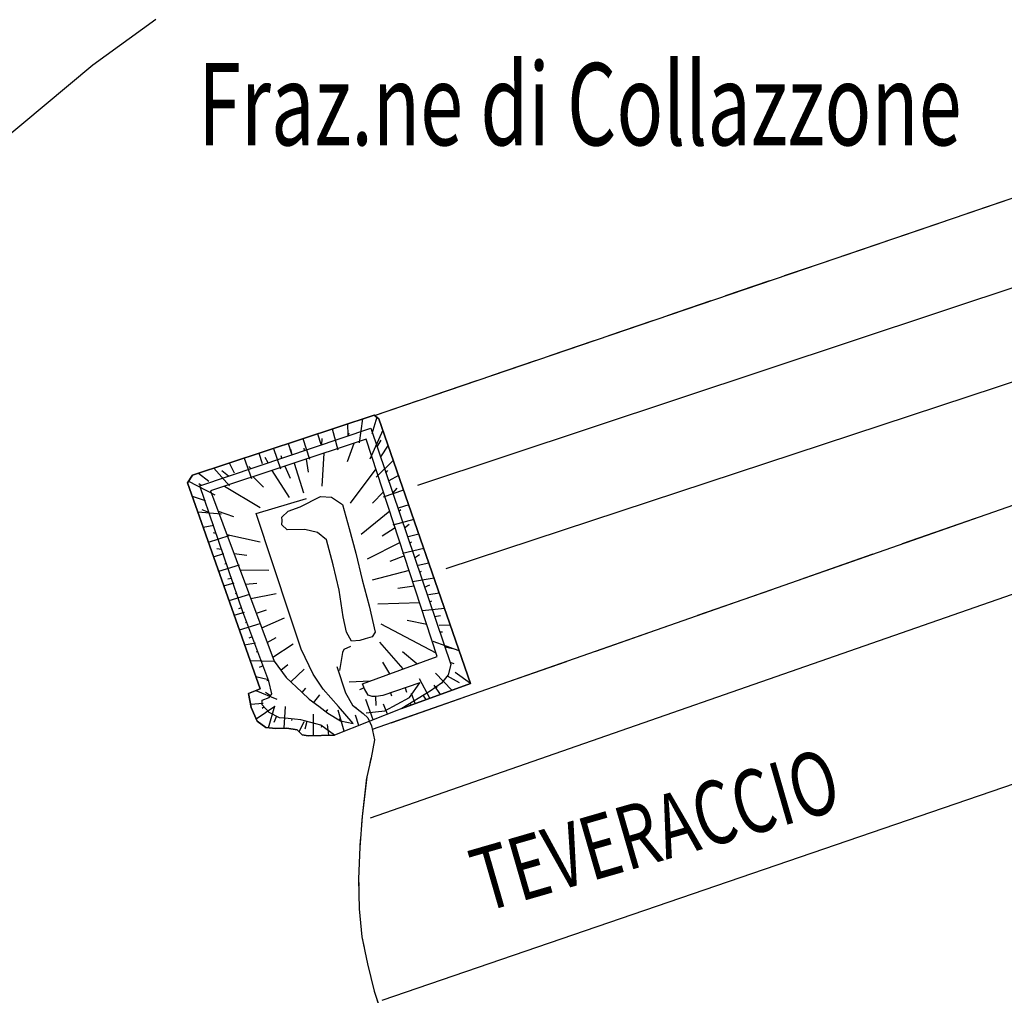
# Model space of a CAD drawing. Units: millimetres. Extents: x -1892 to 4821, y 265 to 4670.
# Drawn here: x 940 to 1258, y 3139 to 3455 of the extents above; entities that cross this region are included whole.
import ezdxf

# ---------------------------------------------------------------- set-up
doc = ezdxf.new("R2010")
doc.units = ezdxf.units.MM
doc.header["$MEASUREMENT"] = 0
for name, color, linetype in [('1020', 1, 'Continuous'), ('102V', 1, 'Continuous'), ('1030', 1, 'Continuous'), ('103V', 1, 'Continuous'), ('3030', 3, 'Continuous'), ('303V', 3, 'Continuous'), ('3040', 3, 'Continuous'), ('304V', 3, 'Continuous'), ('6030', 6, 'Continuous'), ('603V', 6, 'Continuous'), ('604I', 6, 'Continuous'), ('7010', 7, 'Continuous'), ('701V', 7, 'Continuous'), ('911I', 9, 'Continuous'), ('9530', 9, 'Continuous'), ('9660', 9, 'Continuous')]:
    doc.layers.add(name, color=color, linetype=linetype)
doc.styles.add('ROMANS', font='romans')

msp = doc.modelspace()

# ---------------------------------------------------------------- linework, layer by layer
at = {"layer": '1020', "color": 7}
for p, q in [((1042.051, 3245.669, 149.21), (1044.813, 3237.147, 150.77)), ((1044.813, 3237.147, 150.77), (1047.063, 3233.239, 151.84)), ((1047.063, 3233.239, 151.84), (1050.52, 3230.448, 152.16)), ((1050.52, 3230.448, 152.16), (1052.051, 3229.089, 152.28)), ((1052.051, 3229.089, 152.28), (1053.262, 3226.508, 152.28)), ((1053.262, 3226.508, 152.28), (1054.173, 3222.038, 152.41)), ((1054.173, 3222.038, 152.41), (1053.091, 3216.137, 152.4)), ((1053.091, 3216.137, 152.4), (1051.704, 3209.989, 152.39)), ((1051.704, 3209.989, 152.39), (1050.251, 3197.217, 152.57)), ((1050.251, 3197.217, 152.57), (1049.43, 3187.268, 152.57)), ((1049.43, 3187.268, 152.57), (1049.063, 3177.048, 152.5)), ((1049.063, 3177.048, 152.5), (1049.262, 3167.419, 152.5)), ((1049.262, 3167.419, 152.5), (1050.173, 3158.358, 152.39)), ((1050.173, 3158.358, 152.39), (1051.993, 3149.567, 152.26)), ((1051.993, 3149.567, 152.26), (1054.153, 3140.768, 152.25)), ((1054.153, 3140.768, 152.25), (1057.841, 3129.579, 152.25))]:
    msp.add_line(p, q, dxfattribs=at)
at = {"layer": '102V', "color": 7}
for p, q in [((1042.051, 3245.669), (1044.813, 3237.147)), ((1044.813, 3237.147), (1047.063, 3233.239)), ((1047.063, 3233.239), (1048.255, 3232.276)), ((1052.071, 3229.051), (1053.262, 3226.508)), ((1053.262, 3226.508), (1054.173, 3222.038)), ((1054.173, 3222.038), (1053.091, 3216.137)), ((1053.091, 3216.137), (1052.731, 3214.548)), ((1051.669, 3209.663), (1050.251, 3197.217)), ((1050.251, 3197.217), (1050.048, 3194.753)), ((1049.637, 3189.768), (1049.43, 3187.268)), ((1049.43, 3187.268), (1049.063, 3177.048)), ((1049.063, 3177.048), (1049.11, 3174.784)), ((1049.212, 3169.786), (1049.262, 3167.419)), ((1049.262, 3167.419), (1050.173, 3158.358)), ((1050.173, 3158.358), (1050.887, 3154.905)), ((1051.903, 3150.008), (1051.993, 3149.567)), ((1051.993, 3149.567), (1054.153, 3140.768)), ((1054.153, 3140.768), (1055.872, 3135.555))]:
    msp.add_line(p, q, dxfattribs=at)
at = {"layer": '1030', "color": 7}
msp.add_line((1314.352, 3316.678, 152.28), (1053.512, 3225.278, 152.34), dxfattribs=at)
at = {"layer": '103V', "color": 7}
for p, q in [((1248.29, 3293.53), (1224.696, 3285.262)), ((1215.259, 3281.956), (1191.665, 3273.688)), ((1182.227, 3270.381), (1158.634, 3262.114)), ((1149.2, 3258.807), (1125.606, 3250.54)), ((1116.169, 3247.233), (1092.575, 3238.965)), ((1083.137, 3235.659), (1059.544, 3227.391))]:
    msp.add_line(p, q, dxfattribs=at)
at = {"layer": '3030', "color": 7}
for p, q in [((1303.962, 3382.458, 152.09), (1068.134, 3304.208, 152.59)), ((1077.364, 3277.329, 152.82), (1309.442, 3353.897, 152.12)), ((1052.93, 3196.829, 151.97), (1309.001, 3286.067, 151.9)), ((1303.751, 3222.428, 152.04), (1056.551, 3137.749, 151.65))]:
    msp.add_line(p, q, dxfattribs=at)
at = {"layer": '303V', "color": 7}
for p, q in [((1303.962, 3382.458), (1068.134, 3304.208)), ((1077.364, 3277.329), (1309.442, 3353.897)), ((1052.93, 3196.829), (1309.001, 3286.067)), ((1303.751, 3222.428), (1056.551, 3137.749))]:
    msp.add_line(p, q, dxfattribs=at)
at = {"layer": '3040', "color": 7}
for p, q in [((1030.204, 3297.217, 145.14), (1036.743, 3300.557, 145.19)), ((1036.743, 3300.557, 145.19), (1040.321, 3300.397, 145.19)), ((1040.321, 3300.397, 145.19), (1043.903, 3298.038, 145.2)), ((1024.262, 3293.919, 145.13), (1026.341, 3295.919, 145.13)), ((1026.341, 3295.919, 145.13), (1030.204, 3297.217, 145.14)), ((1043.903, 3298.038, 145.2), (1046.051, 3290.288, 145.2)), ((1024.43, 3292.817, 145.2), (1024.262, 3293.919, 145.13)), ((1024.282, 3291.438, 145.2), (1024.43, 3292.817, 145.2)), ((1026.051, 3289.887, 145.2), (1024.282, 3291.438, 145.2)), ((1031.673, 3289.897, 145.2), (1026.051, 3289.887, 145.2)), ((1035.762, 3288.958, 145.2), (1031.673, 3289.897, 145.2)), ((1046.051, 3290.288, 145.2), (1048.192, 3282.288, 145.2)), ((1038.751, 3286.628, 145.2), (1035.762, 3288.958, 145.2)), ((1040.841, 3278.528, 145.2), (1038.751, 3286.628, 145.2)), ((1048.192, 3282.288, 145.2), (1050.212, 3273.637, 145.2)), ((1042.821, 3270.387, 145.2), (1040.841, 3278.528, 145.2)), ((1050.212, 3273.637, 145.2), (1052.544, 3265.317, 145.2)), ((1044.051, 3261.768, 145.2), (1042.821, 3270.387, 145.2)), ((1052.544, 3265.317, 145.2), (1054.454, 3256.829, 145.2)), ((1045.18, 3256.829, 145.2), (1044.051, 3261.768, 145.2)), ((1046.743, 3253.897, 145.2), (1045.18, 3256.829, 145.2)), ((1051.212, 3254.659, 145.2), (1049.454, 3254.038, 145.2)), ((1053.423, 3255.278, 145.2), (1051.212, 3254.659, 145.2)), ((1054.454, 3256.829, 145.2), (1053.423, 3255.278, 145.2)), ((1049.454, 3254.038, 145.2), (1046.743, 3253.897, 145.2))]:
    msp.add_line(p, q, dxfattribs=at)
at = {"layer": '304V', "color": 7}
for p, q in [((1030.204, 3297.217), (1036.743, 3300.557)), ((1036.743, 3300.557), (1040.321, 3300.397)), ((1040.321, 3300.397), (1043.903, 3298.038)), ((1024.262, 3293.919), (1026.341, 3295.919)), ((1026.341, 3295.919), (1030.204, 3297.217)), ((1043.903, 3298.038), (1046.051, 3290.288)), ((1024.43, 3292.817), (1024.262, 3293.919)), ((1024.282, 3291.438), (1024.43, 3292.817)), ((1026.051, 3289.887), (1024.282, 3291.438)), ((1031.673, 3289.897), (1026.051, 3289.887)), ((1035.762, 3288.958), (1031.673, 3289.897)), ((1046.051, 3290.288), (1048.192, 3282.288)), ((1038.751, 3286.628), (1035.762, 3288.958)), ((1040.841, 3278.528), (1038.751, 3286.628)), ((1048.192, 3282.288), (1050.212, 3273.637)), ((1042.821, 3270.387), (1040.841, 3278.528)), ((1050.212, 3273.637), (1052.544, 3265.317)), ((1044.051, 3261.768), (1042.821, 3270.387)), ((1052.544, 3265.317), (1054.454, 3256.829)), ((1045.18, 3256.829), (1044.051, 3261.768)), ((1046.743, 3253.897), (1045.18, 3256.829)), ((1051.212, 3254.659), (1049.454, 3254.038)), ((1053.423, 3255.278), (1051.212, 3254.659)), ((1054.454, 3256.829), (1053.423, 3255.278)), ((1049.454, 3254.038), (1046.743, 3253.897))]:
    msp.add_line(p, q, dxfattribs=at)
at = {"layer": '6030', "color": 7}
for p, q in [((1054.083, 3326.897, 152.34), (995.364, 3307.508, 152.57)), ((1055.641, 3325.698, 152.32), (1054.083, 3326.897, 152.34)), ((1085.27, 3240.208, 152.81), (1055.641, 3325.698, 152.32)), ((997.743, 3304.038, 154.62), (1053.001, 3322.688, 154.67)), ((1053.001, 3322.688, 154.67), (1078.833, 3246.298, 154.63)), ((1051.544, 3319.098, 154.81), (1001.243, 3302.477, 154.66)), ((1074.52, 3248.928, 154.62), (1051.544, 3319.098, 154.81)), ((995.364, 3307.508, 152.57), (993.782, 3305.057, 152.59)), ((993.782, 3305.057, 152.59), (1017.321, 3238.419, 153.22)), ((1011.68, 3263.387, 154.58), (997.743, 3304.038, 154.62)), ((1001.243, 3302.477, 154.66), (1021.852, 3247.448, 154.3)), ((1015.973, 3295.079, 147.54), (1032.231, 3299.948, 146.74)), ((1026.911, 3262.307, 148.27), (1015.973, 3295.079, 147.54)), ((1020.051, 3240.977, 154.79), (1011.68, 3263.387, 154.58)), ((1030.501, 3251.268, 148.42), (1026.911, 3262.307, 148.27)), ((1046.493, 3252.159, 147.46), (1044.27, 3251.227, 147.67)), ((1034.43, 3243.159, 149.32), (1030.501, 3251.268, 148.42)), ((1043.93, 3250.198, 147.84), (1042.903, 3244.339, 149.03)), ((1044.27, 3251.227, 147.67), (1043.93, 3250.198, 147.84)), ((1050.352, 3240.067, 154.47), (1074.52, 3248.928, 154.62)), ((1021.852, 3247.448, 154.3), (1025.673, 3242.137, 154.3)), ((1078.833, 3246.298, 154.63), (1077.993, 3243.038, 154.78)), ((1025.673, 3242.137, 154.3), (1030.712, 3237.348, 154.27)), ((1037.634, 3238.368, 150.2), (1034.43, 3243.159, 149.32)), ((1077.993, 3243.038, 154.78), (1075.903, 3240.307, 154.61)), ((1021.02, 3236.848, 154.93), (1020.051, 3240.977, 154.79)), ((1050.954, 3238.499, 154.47), (1050.352, 3240.067, 154.47)), ((1068.852, 3240.378, 154.54), (1056.872, 3236.317, 154.48)), ((1063.071, 3232.128, 152.75), (1085.27, 3240.208, 152.81)), ((1065.52, 3235.647, 153.09), (1068.852, 3240.378, 153.88)), ((1075.903, 3240.307, 154.61), (1072.223, 3237.678, 154.28)), ((1017.321, 3238.419, 153.22), (1013.493, 3236.989, 152.93)), ((1013.493, 3236.989, 152.93), (1014.391, 3232.419, 153)), ((1017.911, 3234.807, 155), (1020.18, 3235.678, 155)), ((1020.18, 3235.678, 155), (1021.02, 3236.848, 154.93)), ((1030.712, 3237.348, 154.27), (1033.134, 3235.169, 154.1)), ((1042.544, 3232.778, 150.92), (1037.634, 3238.368, 150.2)), ((1052.134, 3236.419, 154.47), (1050.954, 3238.499, 154.47)), ((1053.462, 3235.977, 154.48), (1052.134, 3236.419, 154.47)), ((1054.712, 3235.938, 154.48), (1053.462, 3235.977, 154.48)), ((1056.872, 3236.317, 154.48), (1054.712, 3235.938, 154.48)), ((1057.512, 3231.307, 152.51), (1065.52, 3235.647, 153.09)), ((1072.223, 3237.678, 154.28), (1063.071, 3232.128, 152.75)), ((1014.391, 3232.419, 153), (1016.301, 3228.018, 153)), ((1017.962, 3233.258, 155), (1017.911, 3234.807, 155)), ((1020.231, 3230.788, 155), (1017.962, 3233.258, 155)), ((1033.134, 3235.169, 154.1), (1036.204, 3232.829, 153.8)), ((1036.204, 3232.829, 153.8), (1039.18, 3230.637, 153.63)), ((1047.301, 3227.239, 152.17), (1042.544, 3232.778, 150.92)), ((1023.512, 3229.089, 155.01), (1020.231, 3230.788, 155)), ((1026.301, 3228.848, 154.88), (1023.512, 3229.089, 155.01)), ((1039.18, 3230.637, 153.63), (1043.243, 3228.118, 153.26)), ((1051.512, 3230.727, 152.28), (1057.512, 3231.307, 152.51)), ((1016.301, 3228.018, 153), (1019.134, 3225.938, 153)), ((1019.134, 3225.938, 153), (1022.313, 3225.637, 153)), ((1030.384, 3228.477, 154.6), (1026.301, 3228.848, 154.88)), ((1036.911, 3226.717, 153.87), (1030.384, 3228.477, 154.6)), ((1041.301, 3223.538, 152.85), (1036.911, 3226.717, 153.87)), ((1043.243, 3228.118, 153.26), (1047.301, 3227.239, 152.17)), ((1022.313, 3225.637, 153), (1025.903, 3225.768, 153)), ((1025.903, 3225.768, 153), (1029.282, 3225.169, 153)), ((1029.282, 3225.169, 153), (1030.821, 3223.567, 153)), ((1030.821, 3223.567, 153), (1032.813, 3223.258, 153)), ((1032.813, 3223.258, 153), (1041.301, 3223.538, 152.85))]:
    msp.add_line(p, q, dxfattribs=at)
at = {"layer": '603V', "color": 7}
for p, q in [((1050.372, 3325.671), (1049.309, 3317.95)), ((1054.962, 3326.219), (1053.348, 3320.895)), ((1040.587, 3322.44), (1042.348, 3315.649)), ((1045.454, 3324.048), (1045.63, 3320.421)), ((1056.907, 3322.044), (1052.759, 3312.635)), ((1031.071, 3319.298), (1033.196, 3312.63)), ((1035.817, 3320.866), (1036.852, 3317.52)), ((1037.169, 3317.344), (1037.282, 3319.391)), ((1045.7, 3320.223), (1045.993, 3321.231)), ((1055.048, 3316.633), (1056.387, 3318.823)), ((1021.571, 3316.163), (1023.813, 3309.53)), ((1026.321, 3317.729), (1027.411, 3314.403)), ((1027.606, 3314.118), (1027.145, 3315.901)), ((1031.563, 3315.452), (1031.469, 3316.237)), ((1047.497, 3317.76), (1045.387, 3311.79)), ((1058.606, 3317.143), (1056.184, 3313.434)), ((1012.071, 3313.026), (1014.426, 3306.432)), ((1016.825, 3314.594), (1017.973, 3311.288)), ((1019.841, 3311.497), (1018.864, 3313.204)), ((1024.321, 3313.008), (1024.04, 3313.737)), ((1032.102, 3312.674), (1032.739, 3308.475)), ((1037.844, 3314.571), (1037.235, 3303.964)), ((1060.294, 3312.276), (1054.766, 3306.835)), ((1002.325, 3309.807), (1007.317, 3304.085)), ((1007.063, 3307.182), (1004.934, 3308.899)), ((1007.262, 3311.436), (1008.86, 3308.278)), ((1014.247, 3309.608), (1013.649, 3310.325)), ((1021.001, 3309.006), (1026.692, 3300.29)), ((1025.255, 3310.411), (1026.977, 3306.524)), ((1028.301, 3311.419), (1031.274, 3301.749)), ((1054.688, 3309.495), (1046.348, 3298.467)), ((1057.895, 3308.219), (1058.485, 3308.958)), ((994.091, 3305.538), (1002.606, 3301.096)), ((997.309, 3308.151), (1000.719, 3305.59)), ((1014.966, 3307.01), (1018.317, 3303.649)), ((1061.969, 3307.438), (1058.864, 3305.7)), ((998.262, 3304.214), (997.446, 3304.673)), ((1005.719, 3303.956), (1017.321, 3297.02)), ((1063.626, 3302.665), (1057.005, 3300.376)), ((1060.094, 3301.714), (1061.544, 3303.274)), ((995.325, 3300.688), (999.509, 3299.356)), ((1057.106, 3302.112), (1053.536, 3298.436)), ((1000.688, 3295.444), (998.493, 3296.288)), ((1003.712, 3295.885), (1008.63, 3294.143)), ((1059.161, 3295.84), (1049.884, 3288.325)), ((1065.262, 3297.936), (1061.919, 3296.887)), ((1062.087, 3295.819), (1062.712, 3296.403)), ((997.114, 3295.628), (1004.759, 3295.006)), ((1066.899, 3293.212), (1060.149, 3291.305)), ((998.864, 3290.669), (1002.333, 3291.36)), ((1060.926, 3290.442), (1056.735, 3287.764)), ((1063.903, 3290.446), (1065.438, 3291.69)), ((1000.555, 3285.883), (1007.235, 3287.989)), ((1003.001, 3288.698), (1002.243, 3288.878)), ((1006.52, 3288.383), (1017.227, 3285.932)), ((1068.536, 3288.487), (1065.13, 3287.63)), ((1004.778, 3283.518), (1003.243, 3283.686)), ((1062.466, 3285.747), (1051.844, 3280.411)), ((1070.173, 3283.768), (1063.294, 3282.241)), ((1065.563, 3285.532), (1066.227, 3285.999)), ((1002.219, 3281.169), (1005.567, 3282.21)), ((1008.848, 3282.174), (1013.005, 3281.696)), ((1063.891, 3281.389), (1059.173, 3279.575)), ((1067.153, 3280.835), (1068.778, 3281.823)), ((1003.887, 3276.45), (1010.587, 3278.508)), ((1006.395, 3278.805), (1005.841, 3278.798)), ((1010.805, 3276.946), (1020.063, 3276.85)), ((1071.817, 3279.028), (1068.341, 3278.36)), ((1008.016, 3274.075), (1006.872, 3273.899)), ((1065.423, 3276.71), (1053.481, 3273.534)), ((1073.481, 3274.221), (1066.469, 3273.079)), ((1068.751, 3276.11), (1069.458, 3276.473)), ((1005.551, 3271.733), (1008.903, 3272.751)), ((1012.548, 3272.294), (1016.208, 3272.626)), ((1067.075, 3271.665), (1061.723, 3270.878)), ((1070.356, 3271.368), (1072.098, 3272.116)), ((1007.219, 3267.012), (1013.934, 3269.024)), ((1009.641, 3269.337), (1009.216, 3269.208)), ((1014.294, 3267.628), (1022.497, 3269.262)), ((1075.173, 3269.342), (1071.63, 3268.87)), ((1011.266, 3264.6), (1010.313, 3264.262)), ((1068.86, 3266.214), (1055.286, 3265.837)), ((1076.887, 3264.391), (1069.739, 3263.645)), ((1071.962, 3266.612), (1072.727, 3266.876)), ((1008.887, 3262.292), (1012.247, 3263.286)), ((1016.055, 3262.932), (1019.298, 3263.964)), ((1017.821, 3258.212), (1025.11, 3261.403)), ((1073.591, 3261.801), (1075.567, 3262.165)), ((1010.555, 3257.567), (1017.29, 3259.53)), ((1012.981, 3259.903), (1012.559, 3259.755)), ((1074.184, 3249.956), (1056.356, 3259.331)), ((1071.145, 3259.233), (1064.762, 3260.598)), ((1078.735, 3259.059), (1075.067, 3258.964)), ((1014.731, 3255.219), (1013.645, 3254.837)), ((1019.594, 3253.473), (1022.493, 3255.055)), ((1075.239, 3256.928), (1076.184, 3256.917)), ((1012.266, 3252.729), (1015.755, 3253.358)), ((1021.38, 3248.714), (1027.899, 3253.038)), ((1063.466, 3244.876), (1055.973, 3253.557)), ((1081.618, 3250.747), (1073.161, 3253.766)), ((1076.903, 3252.006), (1079.512, 3251.52)), ((1016.481, 3250.534), (1015.989, 3250.36)), ((1067.923, 3246.508), (1063.216, 3250.467)), ((1014.055, 3247.661), (1021.583, 3247.378)), ((1018.231, 3245.848), (1016.973, 3245.405)), ((1023.95, 3244.532), (1026.27, 3246.366)), ((1059.161, 3243.298), (1056.923, 3247.055)), ((1078.583, 3247.042), (1079.848, 3246.608)), ((1015.895, 3242.456), (1019.934, 3241.524)), ((1027.18, 3240.706), (1031.524, 3244.778)), ((1079.176, 3237.989), (1073.938, 3243.532)), ((1077.676, 3242.626), (1081.594, 3240.471)), ((1085.262, 3240.235), (1080.333, 3243.776)), ((1019.997, 3241.126), (1019.384, 3241.028)), ((1030.809, 3237.26), (1032.071, 3238.655)), ((1052.864, 3240.989), (1046.055, 3240.663)), ((1050.856, 3238.753), (1049.399, 3238.163)), ((1064.114, 3238.772), (1064.579, 3237.376)), ((1072.098, 3235.413), (1068.766, 3241.651)), ((1075.591, 3236.684), (1073.454, 3239.631)), ((1074.169, 3239.067), (1074.407, 3238.778)), ((1015.876, 3237.878), (1022.673, 3235.137)), ((1020.579, 3236.231), (1018.966, 3237.329)), ((1034.622, 3234.036), (1036.606, 3236.557)), ((1054.536, 3235.944), (1054.598, 3233.03)), ((1059.38, 3237.167), (1059.676, 3236.229)), ((1067.403, 3233.704), (1066.208, 3236.993)), ((1069.989, 3236.325), (1070.852, 3234.96)), ((1014.176, 3233.514), (1018.286, 3233.846)), ((1015.969, 3228.786), (1022.024, 3232.885)), ((1018.563, 3232.604), (1017.876, 3232.155)), ((1020.005, 3225.856), (1022.063, 3233.02)), ((1025.012, 3225.735), (1025.411, 3232.756)), ((1053.77, 3228.458), (1051.38, 3235.042)), ((1058.419, 3230.292), (1057.137, 3233.548)), ((1065.712, 3233.729), (1065.844, 3233.508)), ((1022.536, 3229.594), (1021.712, 3227.612)), ((1034.524, 3223.315), (1034.524, 3230.319)), ((1038.63, 3231.042), (1039.157, 3231.807)), ((1044.426, 3224.772), (1042.524, 3231.548)), ((1042.872, 3228.348), (1043.243, 3229.204)), ((1049.114, 3226.62), (1048.028, 3229.954)), ((1027.458, 3228.743), (1027.403, 3228.239)), ((1029.841, 3224.589), (1031.477, 3227.934)), ((1032.395, 3227.934), (1031.747, 3225.436)), ((1037.227, 3226.489), (1036.95, 3225.924)), ((1039.505, 3223.479), (1039.028, 3226.965))]:
    msp.add_line(p, q, dxfattribs=at)
at = {"layer": '604I', "color": 7}
for p, q in [((995.364, 3307.508, 152.57), (1054.083, 3326.897, 152.34)), ((1054.083, 3326.897, 152.34), (1055.641, 3325.698, 152.32)), ((1055.641, 3325.698, 152.32), (1085.27, 3240.208, 152.81)), ((993.782, 3305.057, 152.59), (995.364, 3307.508, 152.57)), ((1017.321, 3238.419, 153.22), (993.782, 3305.057, 152.59)), ((1085.27, 3240.208, 152.81), (1063.071, 3232.128, 152.75)), ((1013.493, 3236.989, 152.93), (1017.321, 3238.419, 153.22)), ((1014.391, 3232.419, 153), (1013.493, 3236.989, 152.93)), ((1016.301, 3228.018, 153), (1014.391, 3232.419, 153)), ((1063.071, 3232.128, 152.75), (1041.301, 3223.538, 152.85)), ((1019.134, 3225.938, 153), (1016.301, 3228.018, 153)), ((1022.313, 3225.637, 153), (1019.134, 3225.938, 153)), ((1025.903, 3225.768, 153), (1022.313, 3225.637, 153)), ((1029.282, 3225.169, 153), (1025.903, 3225.768, 153)), ((1030.821, 3223.567, 153), (1029.282, 3225.169, 153)), ((1032.813, 3223.258, 153), (1030.821, 3223.567, 153)), ((1041.301, 3223.538, 152.85), (1032.813, 3223.258, 153))]:
    msp.add_line(p, q, dxfattribs=at)
at = {"layer": '7010', "color": 7}
msp.add_line((1054.18, 3326.817, 152.13), (1300.313, 3410.659, 152.18), dxfattribs=at)
at = {"layer": '701V', "color": 7}
for p, q in [((1243.497, 3391.305), (1257.696, 3396.141)), ((1224.567, 3384.856), (1238.766, 3389.694)), ((1205.634, 3378.409), (1219.833, 3383.245)), ((1186.704, 3371.96), (1200.903, 3376.796)), ((1167.77, 3365.51), (1181.969, 3370.346)), ((1148.841, 3359.061), (1163.04, 3363.897)), ((1129.907, 3352.612), (1144.106, 3357.45)), ((1110.977, 3346.163), (1125.176, 3351.001)), ((1092.044, 3339.715), (1106.243, 3344.551)), ((1073.114, 3333.266), (1087.309, 3338.102)), ((1054.18, 3326.817), (1068.38, 3331.653))]:
    msp.add_line(p, q, dxfattribs=at)
at = {"layer": '911I', "color": 7}
for p, q in [((983.602, 3454.688, 152.14), (963.262, 3439.938, 151.64)), ((963.262, 3439.938, 151.64), (932.27, 3414.108, 151.64))]:
    msp.add_line(p, q, dxfattribs=at)

# ---------------------------------------------------------------- texts
at = {"layer": '9530', "color": 7, "style": 'ROMANS', "width": 0.690477}
msp.add_text('Fraz.ne di Collazzone', height=26.56114, dxfattribs=at).set_placement((997.251, 3414.079))
at = {"layer": '9660', "color": 7, "style": 'ROMANS', "width": 0.736506}
msp.add_text('TEVERACCIO', height=20.4928, rotation=16.11548, dxfattribs=at).set_placement((1089.313, 3166.178))

doc.saveas('drawing.dxf')
